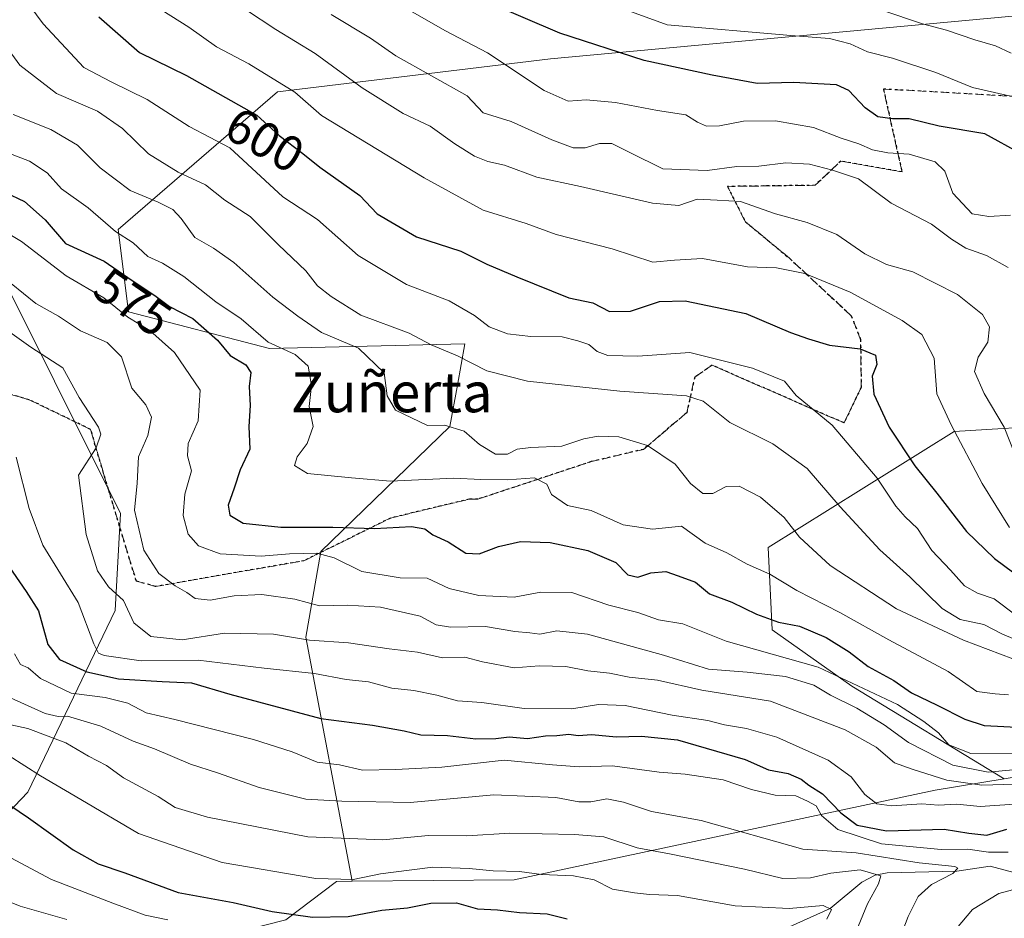
# Model space of a CAD drawing. Units: metres. Extents: x 586661 to 590100, y 4754426 to 4756784.
# Drawn here: x 586912 to 587109, y 4754522 to 4754702 of the extents above; entities that cross this region are included whole.
import ezdxf
from ezdxf.enums import TextEntityAlignment as Align

# ---------------------------------------------------------------- set-up
doc = ezdxf.new("R2010")
doc.units = ezdxf.units.M
doc.header["$MEASUREMENT"] = 0
doc.linetypes.add('DGN Style 3', pattern=[2.307223, 1.648017, -0.659207])
doc.linetypes.add('DGN Style 5', pattern=[1.153612, 0.494405, -0.659207])
for name, color, linetype, lineweight in [('Arbolado forestal CxS', 92, 'Continuous', 0), ('Corriente natural lineal', 142, 'Continuous', 13), ('Curva de nivel maestra', 30, 'Continuous', 30), ('Curva de nivel normal', 30, 'Continuous', 0), ('Ruta', 7, 'DGN Style 5', 30), ('Rótulo de curva de nivel directora', 7, 'Continuous', 0), ('Senda', 7, 'DGN Style 3', 0), ('Texto cartográfico', 7, 'Continuous', 0)]:
    doc.layers.add(name, color=color, linetype=linetype, lineweight=lineweight)
doc.styles.add('Style-Arial', font='txt')

msp = doc.modelspace()

# ---------------------------------------------------------------- linework, layer by layer
at = {"layer": 'Arbolado forestal CxS', "color": 92, "linetype": 'Continuous', "lineweight": 0}
for points in [[(587419.2989, 4754779.7365, 737.2059), (587346.7981, 4754786.0767, 734.7268), (587343.8907, 4754785.9851, 734.3556), (587290.2561, 4754784.2987, 723.3572), (587249.7359, 4754766.7745, 705.1608), (587198.5173, 4754737.0797, 677.5883), (587144.0437, 4754705.4051, 648.7561), (587018.2115, 4754693.8223, 622.8672), (586963.5735, 4754687.2033, 604.3901), (586931.6459, 4754659.6881, 580.0466), (586933.6947, 4754643.1813, 571.242), (586961.9835, 4754635.8199, 579.4144), (587001.1115, 4754636.7963, 592.1094), (586999.5855, 4754628.4745, 588.5824), (586998.0763, 4754620.2445, 585.6132), (586972.2377, 4754595.2253, 571.6535), (586969.2085, 4754578.0385, 560.7241), (586978.5277, 4754529.1839, 531.0305), (586975.3487, 4754529.1549, 530.916), (586965.2475, 4754521.4373, 524.9574), (586941.7863, 4754515.5067, 514.9006), (586807.1271, 4754499.2791, 497.0399)], [(587419.2989, 4754779.7365, 737.2059), (587346.7981, 4754786.0767, 734.7268), (587343.8907, 4754785.9851, 734.3556), (587290.2561, 4754784.2987, 723.3572), (587249.7359, 4754766.7745, 705.1608), (587198.5173, 4754737.0797, 677.5883), (587144.0437, 4754705.4051, 648.7561), (587018.2115, 4754693.8223, 622.8672), (586963.5735, 4754687.2033, 604.3901), (586931.6459, 4754659.6881, 580.0466), (586933.6947, 4754643.1813, 571.242), (586961.9835, 4754635.8199, 579.4144), (587001.1115, 4754636.7963, 592.1094), (586999.5855, 4754628.4745, 588.5824), (586998.0763, 4754620.2445, 585.6132), (586972.2377, 4754595.2253, 571.6535), (586969.2085, 4754578.0385, 560.7241), (586978.5277, 4754529.1839, 531.0305)], [(587419.2989, 4754779.7365, 737.2059), (587346.7981, 4754786.0767, 734.7268), (587343.8907, 4754785.9851, 734.3556), (587290.2561, 4754784.2987, 723.3572), (587249.7359, 4754766.7745, 705.1608), (587198.5173, 4754737.0797, 677.5883), (587144.0437, 4754705.4051, 648.7561), (587018.2115, 4754693.8223, 622.8672), (586963.5735, 4754687.2033, 604.3901), (586931.6459, 4754659.6881, 580.0466), (586933.6947, 4754643.1813, 571.242), (586961.9835, 4754635.8199, 579.4144), (587001.1115, 4754636.7963, 592.1094), (586999.5855, 4754628.4745, 588.5824), (586998.0763, 4754620.2445, 585.6132), (586972.2377, 4754595.2253, 571.6535), (586969.2085, 4754578.0385, 560.7241), (586978.5277, 4754529.1839, 531.0305)], [(587120.9093, 4754620.5869, 616.2257), (587099.1271, 4754619.2437, 604.7704), (587061.8337, 4754596.0297, 582.9485), (587062.6115, 4754579.5119, 574.04), (587078.5963, 4754568.2157, 570.0327), (587109.1369, 4754549.6665, 564.5959), (587095.2989, 4754547.3917, 558.6702), (587010.9335, 4754529.4743, 529.6131), (586978.5277, 4754529.1839, 531.0305), (586969.2085, 4754578.0385, 560.7241), (586972.2377, 4754595.2253, 571.6535), (586998.0763, 4754620.2445, 585.6132), (586999.5855, 4754628.4745, 588.5824), (587001.1115, 4754636.7963, 592.1094), (586961.9835, 4754635.8199, 579.4144), (586933.6947, 4754643.1813, 571.242), (586931.6459, 4754659.6881, 580.0466), (586963.5735, 4754687.2033, 604.3901), (587018.2115, 4754693.8223, 622.8672), (587144.0437, 4754705.4051, 648.7561)], [(587408.1465, 4754643.6273, 672.3316), (587380.7337, 4754651.1047, 668.3648), (587357.0587, 4754652.3511, 661.1898), (587323.4145, 4754643.6287, 659.1312), (587288.5245, 4754644.8763, 662.9235), (587268.5887, 4754654.8445, 673.2647), (587249.8979, 4754659.8287, 672.8713), (587278.5571, 4754677.2731, 677.5602), (587309.7083, 4754681.0105, 678.1853), (587312.2013, 4754687.2405, 680.2733), (587299.1203, 4754686.1991, 680.1193), (587231.4123, 4754680.8099, 666.5753), (587184.4341, 4754675.3037, 647.1804), (587185.1029, 4754663.5679, 646.1236), (587190.0865, 4754642.3849, 651.1594), (587183.5743, 4754627.6293, 649.1158), (587176.0091, 4754620.5695, 643.1297), (587135.3303, 4754621.4761, 626.3687), (587120.9093, 4754620.5869, 616.2257), (587099.1271, 4754619.2437, 604.7704), (587061.8337, 4754596.0297, 582.9485), (587062.6115, 4754579.5119, 574.04), (587078.5963, 4754568.2157, 570.0327), (587109.1369, 4754549.6665, 564.5959)], [(587408.1465, 4754643.6273, 672.3316), (587380.7337, 4754651.1047, 668.3648), (587357.0587, 4754652.3511, 661.1898), (587323.4145, 4754643.6287, 659.1312), (587288.5245, 4754644.8763, 662.9235), (587268.5887, 4754654.8445, 673.2647), (587249.8979, 4754659.8287, 672.8713), (587278.5571, 4754677.2731, 677.5602), (587309.7083, 4754681.0105, 678.1853), (587312.2013, 4754687.2405, 680.2733), (587299.1203, 4754686.1991, 680.1193), (587231.4123, 4754680.8099, 666.5753), (587184.4341, 4754675.3037, 647.1804), (587185.1029, 4754663.5679, 646.1236), (587190.0865, 4754642.3849, 651.1594), (587183.5743, 4754627.6293, 649.1158), (587176.0091, 4754620.5695, 643.1297), (587135.3303, 4754621.4761, 626.3687), (587120.9093, 4754620.5869, 616.2257), (587099.1271, 4754619.2437, 604.7704), (587061.8337, 4754596.0297, 582.9485), (587062.6115, 4754579.5119, 574.04), (587078.5963, 4754568.2157, 570.0327), (587109.1369, 4754549.6665, 564.5959)], [(586892.0205, 4754524.5215, 512.6108), (586913.5529, 4754547.0317, 527.7719), (586931.0325, 4754583.4151, 558.1182), (586932.1139, 4754602.8007, 563.5626), (586905.6239, 4754655.7595, 566.4427)], [(586905.6239, 4754655.7595, 566.4427), (586932.1139, 4754602.8007, 563.5626), (586931.0325, 4754583.4151, 558.1182), (586913.5529, 4754547.0317, 527.7719), (586892.0205, 4754524.5215, 512.6108)], [(586892.0205, 4754524.5215, 512.6108), (586913.5529, 4754547.0317, 527.7719), (586931.0325, 4754583.4151, 558.1182), (586932.1139, 4754602.8007, 563.5626), (586905.6239, 4754655.7595, 566.4427)], [(586892.0205, 4754524.5215, 512.6108), (586913.5529, 4754547.0317, 527.7719), (586931.0325, 4754583.4151, 558.1182), (586932.1139, 4754602.8007, 563.5626), (586905.6239, 4754655.7595, 566.4427)], [(587168.9101, 4754559.4923, 581.4755), (587109.1369, 4754549.6665, 564.5959), (587078.5963, 4754568.2157, 570.0327), (587062.6115, 4754579.5119, 574.04), (587061.8337, 4754596.0297, 582.9485), (587099.1271, 4754619.2437, 604.7704), (587120.9093, 4754620.5869, 616.2257)], [(586807.1271, 4754499.2791, 497.0399), (586941.7863, 4754515.5067, 514.9006), (586965.2475, 4754521.4373, 524.9574), (586975.3487, 4754529.1549, 530.916), (586978.5277, 4754529.1839, 531.0305), (587010.9335, 4754529.4743, 529.6131), (587095.2989, 4754547.3917, 558.6702), (587109.1369, 4754549.6665, 564.5959), (587168.9101, 4754559.4923, 581.4755)], [(587109.1369, 4754549.6665, 564.5959), (587095.2989, 4754547.3917, 558.6702), (587010.9335, 4754529.4743, 529.6131), (586978.5277, 4754529.1839, 531.0305)], [(586978.5277, 4754529.1839, 531.0305), (586975.3487, 4754529.1549, 530.916), (586965.2475, 4754521.4373, 524.9574), (586941.7863, 4754515.5067, 514.9006), (586807.1271, 4754499.2791, 497.0399), (586753.5569, 4754490.0441, 487.144), (586725.8485, 4754458.6419, 472.9771), (586712.3831, 4754440.9945, 471.5789), (586711.6241, 4754426.7206, 472.1415)], [(586978.5277, 4754529.1839, 531.0305), (586975.3487, 4754529.1549, 530.916), (586965.2475, 4754521.4373, 524.9574), (586941.7863, 4754515.5067, 514.9006), (586807.1271, 4754499.2791, 497.0399), (586753.5569, 4754490.0441, 487.144), (586725.8485, 4754458.6419, 472.9771), (586712.3831, 4754440.9945, 471.5789), (586711.6241, 4754426.7206, 472.1415)]]:
    msp.add_polyline3d(points, dxfattribs=at)
at = {"layer": 'Corriente natural lineal', "color": 142, "linetype": 'Continuous', "lineweight": 13}
msp.add_polyline3d([(587123.5475, 4754527.5688, 547.4444), (587106.2982, 4754532.2228, 543.6088), (587099.6155, 4754531.198, 542.3303), (587085.7055, 4754530.8729, 538.0915), (587083.2845, 4754530.3711, 536.8852), (587080.5766, 4754528.9725, 535.4398), (587074.2872, 4754523.7263, 531.6237), (587060.1621, 4754517.4195, 526.2093)], dxfattribs=at)
at = {"layer": 'Curva de nivel maestra', "color": 30, "linetype": 'Continuous', "lineweight": 30, "flags": 128}
for points, elevation in [([(587112.53, 4754674.8101), (587105.24, 4754678.7801), (587096.07, 4754680.3601), (587090.1, 4754681.8201), (587086.74, 4754681.8001), (587083.82, 4754682.1901), (587081.3, 4754684.0101), (587078.02, 4754687.5001), (587075.54, 4754688.6501), (587071.81, 4754688.7901), (587067, 4754689.1001), (587059.63, 4754688.8801), (587050.63, 4754690.5801), (587036.97, 4754693.5101), (587020.13, 4754698.9501), (587004.98, 4754705.4301)], 625), ([(586927.76, 4754702.2401), (586935.94, 4754695.0901), (586945.32, 4754690.4701), (586959.39, 4754682.5601), (586963.91, 4754678.5001), (586968.61, 4754674.8901), (586972.04, 4754672.1101), (586980.06, 4754666.4701), (586983.53, 4754662.7901), (586991.38, 4754658.2001), (587000.27, 4754655.3301), (587005.5, 4754652.7201), (587011.51, 4754650.1701), (587021.89, 4754645.9601), (587026.73, 4754644.9501), (587030.06, 4754643.2701), (587034.24, 4754643.2801), (587040.05, 4754645.2601), (587045.2, 4754645.3601), (587057.35, 4754642.8401), (587066.32, 4754639.0601), (587069.91, 4754637.7801), (587074.11, 4754636.5201), (587080.29, 4754635.7801), (587083.35, 4754634.5001), (587083.6, 4754632.6301), (587082.64, 4754630.3101), (587083.02, 4754626.7201), (587086.09, 4754620.0801), (587091.19, 4754612.3701), (587095.6, 4754606.8901), (587101.55, 4754599.2301), (587107.17, 4754593.7901), (587112.84, 4754589.6201)], 600), ([(586904.94, 4754669.0101), (586912.87, 4754665.2901), (586917, 4754661.5701), (586921.11, 4754656.8801), (586928.81, 4754653.3201), (586934.45, 4754649.4601), (586939, 4754646.4801), (586941.9, 4754644.2401), (586946.6, 4754641.8401), (586951.55, 4754637.5201), (586954.1, 4754634.4201), (586957.2, 4754632.5601), (586958.23, 4754631.0201), (586957.88, 4754628.2401), (586958.11, 4754624.4201), (586957.84, 4754620.2001), (586958.04, 4754615.7001), (586956.07, 4754611.5801), (586954.91, 4754607.9001), (586953.68, 4754604.4801), (586954, 4754602.4401), (586956.65, 4754600.8601), (586964.25, 4754600.0801), (586974.65, 4754600.0401), (586983.01, 4754599.8301), (586990.4, 4754600.1901), (586993.06, 4754599.7601), (586994.67, 4754598.5301), (586997.74, 4754597.1201), (587001.3, 4754594.8601), (587003.96, 4754594.7301), (587007.81, 4754596.2301), (587012.22, 4754597.1901), (587018.19, 4754597.0101), (587025.73, 4754595.4001), (587031.35, 4754593.0201), (587033.73, 4754590.5201), (587035.73, 4754590.0701), (587038.36, 4754590.9101), (587041.36, 4754591.1901), (587043.83, 4754590.3101), (587047.26, 4754589.0601), (587050.09, 4754586.7401), (587054.58, 4754585.0701), (587059.52, 4754582.6701), (587063.91, 4754581.0601), (587068.14, 4754580.2301), (587073.44, 4754577.9901), (587078.03, 4754575.1201), (587081.89, 4754572.1801), (587086.99, 4754569.3801), (587090.58, 4754566.9101), (587095.7, 4754564.4401), (587101.25, 4754561.6101), (587105.11, 4754560.3801), (587107.8, 4754560.2601), (587112.82, 4754559.9801)], 575), ([(586905.85, 4754597.7101), (586913.25, 4754587.1801), (586915.7, 4754583.3401), (586917.54, 4754576.6001), (586919.87, 4754573.5501), (586925.38, 4754571.0801), (586931.73, 4754569.6901), (586940.49, 4754569.1601), (586946.32, 4754568.9001), (586954.02, 4754566.6701), (586972.27, 4754561.8001), (586982.62, 4754560.4201), (586988.96, 4754559.3001), (586992.3, 4754558.5101), (586997.63, 4754558.3801), (587003.3, 4754557.7201), (587007.3, 4754557.7601), (587009.96, 4754558.1001), (587013.63, 4754557.7801), (587017.24, 4754558.3001), (587019.5, 4754558.3401), (587021.88, 4754558.6401), (587023.77, 4754558.3501), (587026.54, 4754558.5401), (587031.36, 4754558.1201), (587036.48, 4754558.2201), (587043.66, 4754557.4801), (587057.26, 4754553.5301), (587061.89, 4754551.4801), (587065.83, 4754550.7601), (587068.47, 4754549.6201), (587069.96, 4754548.4301), (587072.7, 4754546.6801), (587076.41, 4754542.8901), (587079.66, 4754540.3801), (587085.52, 4754539.2901), (587097.06, 4754539.6101), (587102.05, 4754538.8101), (587105.67, 4754538.4401), (587109.64, 4754539.5801)], 550), ([(586905.95, 4754547.0801), (586913.7, 4754541.8601), (586922.61, 4754535.5001), (586927.62, 4754532.6401), (586932.96, 4754530.8901), (586943.63, 4754526.9601), (586954.71, 4754524.9401), (586962.51, 4754523.1101), (586970.59, 4754521.9801), (586977.73, 4754522.1501), (586984.47, 4754523.3801), (586989.59, 4754523.8501), (586994.3, 4754524.7701), (586999.38, 4754524.8501), (587003.63, 4754523.6701), (587007.63, 4754523.4401), (587012.04, 4754522.9101), (587017.58, 4754522.6801), (587021.6, 4754521.6701)], 525)]:
    msp.add_lwpolyline(points, dxfattribs=dict(at, elevation=elevation))
at = {"layer": 'Curva de nivel normal', "color": 30, "linetype": 'Continuous', "lineweight": 0, "flags": 128}
for points, elevation in [([(586909.01, 4754711.17), (586916.64, 4754700.82), (586924.76, 4754692.11), (586930.24, 4754689.24), (586937.42, 4754685.68), (586945.84, 4754680.28), (586953.99, 4754676.04), (586964.62, 4754666.23), (586971.54, 4754661.69), (586979.69, 4754654.45), (586989.4, 4754648.64), (586997.95, 4754645.38), (587003.04, 4754642.46), (587005.94, 4754640.2), (587009.63, 4754638.8), (587014.28, 4754638.25), (587020.58, 4754638.14), (587023.7, 4754637.4), (587025.95, 4754636.66), (587027.59, 4754635.22), (587029.71, 4754634.42), (587035.71, 4754634.28), (587046.18, 4754635.06), (587058.73, 4754631.9), (587065.1, 4754629.27), (587067.47, 4754626.45), (587074.67, 4754620.48), (587083.67, 4754609.89), (587087.44, 4754604.26), (587089.31, 4754602.12), (587091.74, 4754599.83), (587094.62, 4754595.42), (587098.34, 4754591.49), (587101.16, 4754588.35), (587103.76, 4754586.84), (587107.12, 4754585.74), (587111.44, 4754582.44)], 595), ([(587110.35, 4754662.54), (587106.06, 4754662.24), (587102.71, 4754662.78), (587098.81, 4754666.96), (587097.2, 4754671.36), (587095.28, 4754673.21), (587090.06, 4754674.73), (587085.8, 4754674.98), (587082.72, 4754675.6), (587080.02, 4754676.84), (587076.45, 4754677.94), (587070.93, 4754680.08), (587063.29, 4754681.44), (587056.9, 4754681.35), (587052.11, 4754680.42), (587049.49, 4754680.34), (587047.66, 4754681.13), (587045.37, 4754682.6), (587039.68, 4754683.5), (587031.25, 4754685.07), (587025.36, 4754685.62), (587021.76, 4754685.36), (587016.98, 4754687.51), (587005.65, 4754695.02), (586997.08, 4754699.5), (586983.81, 4754707.14)], 620), ([(587021.23, 4754708.12), (587041.63, 4754700.61), (587066.35, 4754698.5), (587074.09, 4754697.91), (587078.25, 4754696.82), (587081.72, 4754695.22), (587086.74, 4754693.95), (587095.4, 4754691.1), (587102.74, 4754688.1), (587112.42, 4754685.88)], 630), ([(587110.19, 4754600.01), (587104.7, 4754608.83), (587098.52, 4754620.57), (587095.61, 4754626.74), (587095.1, 4754633.92), (587092.61, 4754638.61), (587088.68, 4754641.45), (587078.26, 4754647.14), (587069.16, 4754650.86), (587063.51, 4754652), (587057.73, 4754652.22), (587048.69, 4754653.83), (587043.06, 4754653.54), (587038.73, 4754653.12), (587030.61, 4754655.76), (587019.4, 4754658.67), (587013.36, 4754660.87), (587004.73, 4754663.52), (586992.96, 4754670.01), (586972.34, 4754682.45), (586967.03, 4754687.17), (586957.83, 4754692.85), (586951.31, 4754696.24), (586945.81, 4754700.17), (586940.42, 4754703.58)], 605), ([(586957.14, 4754703.72), (586963.2, 4754699.68), (586971.08, 4754694.9), (586980.52, 4754688), (586988.73, 4754682.89), (586994.14, 4754680.34), (586999.09, 4754676.79), (587003, 4754674.32), (587005.67, 4754673.28), (587009.03, 4754672.52), (587015.47, 4754670.17), (587024.26, 4754668.24), (587038.7, 4754664.92), (587043.96, 4754664.47), (587047.63, 4754665.72), (587051.63, 4754665.54), (587056.3, 4754665.27), (587063.3, 4754662.79), (587069.63, 4754661.04), (587075.6, 4754658.63), (587081.18, 4754654.77), (587085.55, 4754652.64), (587090.83, 4754651.2), (587099.78, 4754646.68), (587104.79, 4754642.62), (587106.16, 4754640.18), (587105.84, 4754637.13), (587103.92, 4754634.07), (587103.17, 4754631.24), (587105.12, 4754626.81), (587109.1, 4754620.12), (587111.24, 4754614.7)], 610), ([(587109.89, 4754652.07), (587105.54, 4754654.48), (587101.43, 4754655.94), (587098.57, 4754657.73), (587094.58, 4754660.74), (587086.46, 4754664.94), (587079.96, 4754669.78), (587074.74, 4754671.56), (587070.1, 4754672.72), (587065.37, 4754673), (587059.99, 4754672.33), (587055.53, 4754672.28), (587049.62, 4754671.44), (587040.76, 4754671.78), (587034.15, 4754675.1), (587030.5, 4754676.85), (587028.04, 4754676.86), (587025.16, 4754675.98), (587022.8, 4754676.04), (587018.54, 4754677.64), (587010.34, 4754681.31), (587004.74, 4754683.02), (587001.57, 4754686.45), (586987.28, 4754694.4), (586982.18, 4754697.96), (586974.28, 4754702.68)], 615), ([(587110.54, 4754694.93), (587107.36, 4754696.46), (587103.21, 4754697.65), (587097.59, 4754699.55), (587092.78, 4754700.83), (587084.61, 4754703.58)], 635), ([(586906.23, 4754700.38), (586911.94, 4754692.53), (586919.32, 4754686.89), (586927.51, 4754683.33), (586932.52, 4754679.91), (586937.74, 4754674.84), (586943.63, 4754671.16), (586949.12, 4754668.62), (586953, 4754665.55), (586958.09, 4754662.24), (586963.78, 4754656.59), (586969.22, 4754651.37), (586971.57, 4754648.39), (586974.33, 4754646.27), (586980.22, 4754642.52), (586989.94, 4754638.89), (586994.34, 4754636.54), (586999.63, 4754634.4), (587005.46, 4754631.35), (587013.63, 4754629.28), (587032.14, 4754627.28), (587045.48, 4754626.38), (587048.79, 4754625.28), (587054.18, 4754621.03), (587062.79, 4754616.73), (587069.64, 4754611.8), (587076.29, 4754604.11), (587084.22, 4754595.52), (587090.2, 4754590.1), (587096.69, 4754583.77), (587100.31, 4754581.59), (587105.02, 4754580.57), (587108.76, 4754578.64), (587114.69, 4754576.18)], 590), ([(587113.3, 4754572.78), (587100.95, 4754577.44), (587087.57, 4754583.73), (587074.27, 4754592.41), (587068.1, 4754598.1), (587065.05, 4754602.03), (587060.3, 4754606.05), (587056.05, 4754608.26), (587053.44, 4754608.2), (587050.76, 4754606.8), (587048.75, 4754606.78), (587046.25, 4754608.83), (587043.22, 4754612.7), (587037.67, 4754616.44), (587031.94, 4754618.13), (587027.81, 4754618.28), (587024.91, 4754617.73), (587020.48, 4754616.3), (587014.3, 4754616.02), (587011.57, 4754615.66), (587009.61, 4754614.7), (587007.23, 4754614.71), (587004.02, 4754616.6), (587000.98, 4754619.29), (586997.01, 4754620.46), (586993.63, 4754620.45), (586987.19, 4754623.51), (586985.51, 4754626.33), (586984.91, 4754630.96), (586979.79, 4754635.92), (586972.4, 4754639.07), (586967.63, 4754642.34), (586962.61, 4754646.14), (586954.78, 4754653.03), (586950.77, 4754655.93), (586947, 4754658.08), (586944.29, 4754661.83), (586942.59, 4754663.67), (586939.66, 4754665.14), (586934.07, 4754667.5), (586928.05, 4754672.03), (586923.5, 4754676.52), (586918.15, 4754679.7), (586910.62, 4754682.66)], 585), ([(586907.44, 4754675.83), (586913.87, 4754673.32), (586917.44, 4754671.03), (586920.3, 4754667.79), (586925.63, 4754664.01), (586931.1, 4754659.29), (586934.64, 4754657.02), (586937.59, 4754654.26), (586940.54, 4754652.91), (586944.81, 4754650.28), (586951.19, 4754645.21), (586956.29, 4754641.78), (586961.72, 4754637.13), (586967.12, 4754634.61), (586969.7, 4754632.33), (586970.4, 4754628.44), (586969.9, 4754624.2), (586970.72, 4754620.24), (586969.5, 4754616.8), (586967.5, 4754614.16), (586966.99, 4754612.4), (586969.6, 4754610.83), (586978.4, 4754609.92), (586986.21, 4754609.29), (586998.89, 4754609.88), (587004.26, 4754609.58), (587009.63, 4754609.55), (587015.02, 4754609.97), (587017.52, 4754608.67), (587018.42, 4754606.58), (587021.63, 4754604.41), (587026.36, 4754603.4), (587032.78, 4754600.56), (587038.7, 4754599.7), (587044.47, 4754600.29), (587049.24, 4754596.87), (587053.55, 4754594.96), (587057.66, 4754592.63), (587062.18, 4754590.67), (587067.55, 4754587.37), (587076.2, 4754583.02), (587086, 4754577.53), (587097.86, 4754571.17), (587103.63, 4754567.14), (587107.3, 4754566.71), (587109.96, 4754566.51)], 580), ([(586905.41, 4754661.31), (586912.3, 4754657.27), (586921.24, 4754650.38), (586928.76, 4754645.96), (586933.58, 4754642.14), (586937.96, 4754639.44), (586942.96, 4754635.06), (586948.06, 4754627.51), (586947.66, 4754621.38), (586945.68, 4754616.85), (586945.53, 4754614.34), (586946.3, 4754611.36), (586944.97, 4754606.68), (586944.67, 4754602.43), (586945.67, 4754598.68), (586947.75, 4754596.35), (586952.09, 4754594.7), (586960.26, 4754594.26), (586965.98, 4754594.74), (586971.42, 4754594.86), (586974.89, 4754593.92), (586980.48, 4754591.19), (586988.1, 4754589.92), (586993.52, 4754589.84), (586997.95, 4754587.78), (587003.88, 4754586.4), (587010.94, 4754586.04), (587016.3, 4754587.07), (587022.54, 4754586.96), (587029.94, 4754584.43), (587035.72, 4754583), (587039.9, 4754581.54), (587044.75, 4754580.69), (587053.42, 4754577.24), (587071.88, 4754572.03), (587087.73, 4754564.55), (587093.05, 4754561.19), (587095.97, 4754558.92), (587098, 4754556.49), (587102.46, 4754554.74), (587110.87, 4754554.86)], 570), ([(586910.18, 4754648.85), (586915.14, 4754644.84), (586919.68, 4754642.28), (586924.08, 4754639.35), (586929.46, 4754637.06), (586932.34, 4754634.16), (586934.4, 4754627.9), (586937.16, 4754624.53), (586938.32, 4754622.12), (586937.6, 4754618.45), (586935.75, 4754614.14), (586935.42, 4754608.88), (586934.91, 4754603.47), (586936.78, 4754595.47), (586939.82, 4754590.8), (586943.03, 4754588.3), (586945.41, 4754587.02), (586947.04, 4754585.77), (586950.04, 4754585.46), (586954.89, 4754586.3), (586960.41, 4754586.58), (586967.02, 4754585.68), (586971.96, 4754584.35), (586977.61, 4754584.44), (586984.2, 4754584.04), (586992.13, 4754582.28), (586995.36, 4754580.52), (586998.2, 4754580.04), (587005.2, 4754580.17), (587011.08, 4754579.17), (587014.08, 4754578.94), (587016.08, 4754578.62), (587019.49, 4754579.32), (587025.66, 4754578.66), (587040.86, 4754574.45), (587049.89, 4754571.61), (587057.63, 4754571.06), (587065.3, 4754570.15), (587070.96, 4754568.47), (587074.3, 4754566.47), (587079.61, 4754563.82), (587085.06, 4754560.47), (587089.94, 4754556.96), (587098.8, 4754552.42), (587105.88, 4754551.05), (587112.96, 4754551.66)], 565), ([(586909.51, 4754639.41), (586914.13, 4754636.12), (586920.56, 4754632), (586923.86, 4754626), (586927.68, 4754620.11), (586928.14, 4754618.66), (586927.22, 4754615.97), (586923.69, 4754610.51), (586925.22, 4754598.6), (586927.5, 4754591.33), (586929.68, 4754588.15), (586932.68, 4754585.37), (586934.75, 4754580.94), (586938.18, 4754578.19), (586944.44, 4754577.51), (586952.97, 4754578.86), (586962.78, 4754578.68), (586969.96, 4754577.44), (586977.79, 4754576.91), (586985.94, 4754575.71), (586991.63, 4754575.03), (586996.63, 4754573.93), (587001.11, 4754574.06), (587004.62, 4754573.13), (587010.96, 4754571.93), (587015.96, 4754572.34), (587021.28, 4754572.21), (587025.73, 4754571.28), (587030.06, 4754570.86), (587033.99, 4754570.03), (587039.64, 4754569.44), (587048.55, 4754567.44), (587062.3, 4754565.23), (587077.27, 4754559.49), (587083.5, 4754556), (587087.13, 4754552.9), (587090.7, 4754551.63), (587097.65, 4754549.42), (587104.62, 4754548.44), (587115.62, 4754548.77)], 560), ([(586911.21, 4754614.06), (586913.79, 4754603.78), (586916.56, 4754596.47), (586923.63, 4754585.02), (586926.74, 4754576.72), (586927.72, 4754574.87), (586928.83, 4754574.38), (586936.23, 4754573.33), (586947.7, 4754573.44), (586960.9, 4754571.85), (586970.96, 4754570.78), (586977.3, 4754569.58), (586981.8, 4754569.09), (586986.49, 4754567.81), (586990.84, 4754567.35), (586995.47, 4754566.47), (586999.63, 4754565.28), (587004.46, 4754565), (587012.96, 4754563.78), (587022.5, 4754563.71), (587027.87, 4754564.54), (587033.21, 4754564.36), (587042.64, 4754562.46), (587049.73, 4754561.39), (587053.1, 4754560.52), (587057.52, 4754559.78), (587063.55, 4754558), (587073.84, 4754553.44), (587078.47, 4754550.12), (587081.22, 4754546.56), (587083.62, 4754544.66), (587086.64, 4754544.28), (587092.63, 4754544.66), (587095.96, 4754544.44), (587099.63, 4754544.61), (587104.3, 4754544.17), (587111.18, 4754544.65)], 555), ([(587109.93, 4754535.03), (587105.94, 4754535), (587101.82, 4754535.6), (587096.5, 4754535.56), (587084.52, 4754536.67), (587075.82, 4754539.56), (587072.5, 4754542.34), (587071.47, 4754544.31), (587069.69, 4754545.21), (587067.37, 4754546.28), (587063.26, 4754546.41), (587058.52, 4754547.54), (587052.85, 4754549.46), (587045.24, 4754550.62), (587040.03, 4754551.03), (587030.63, 4754552.28), (587023.96, 4754552.1), (587018.63, 4754552.46), (587008.96, 4754553.44), (586996.5, 4754552), (586987.2, 4754551.53), (586980.61, 4754551.43), (586975.98, 4754552.48), (586971.5, 4754553.04), (586966.51, 4754555.09), (586958.78, 4754557.58), (586943.01, 4754561.57), (586937.27, 4754562.87), (586933.57, 4754564.86), (586929.01, 4754565.95), (586922.24, 4754566.86), (586916.11, 4754569.79), (586913.63, 4754571.91), (586912.09, 4754572.6), (586910.85, 4754574.7)], 545), ([(586908, 4754566.86), (586917.02, 4754562.76), (586919.62, 4754562.14), (586921.51, 4754562.26), (586928.16, 4754560.22), (586934.63, 4754557.22), (586938.89, 4754555.72), (586946.16, 4754552.65), (586951.53, 4754550.92), (586959.9, 4754547.98), (586969.24, 4754545.62), (586976.45, 4754545.24), (586990.14, 4754544.96), (587006.87, 4754546.49), (587019.32, 4754545.94), (587023.91, 4754545.06), (587026.32, 4754545.07), (587029.52, 4754545.7), (587032.88, 4754545.03), (587038.44, 4754543.15), (587048.45, 4754541.35), (587068.79, 4754535.61), (587079.47, 4754534.89), (587092.11, 4754532.89), (587099.21, 4754532.17), (587099.8, 4754531.83), (587098.83, 4754530.72), (587094.54, 4754528.52), (587091.85, 4754526.12), (587089.87, 4754522.12), (587087.93, 4754517.09)], 540), ([(586905.73, 4754561.4), (586913.52, 4754559.79), (586921.18, 4754556.88), (586925.7, 4754554.22), (586929.32, 4754552.39), (586932.74, 4754549.89), (586939.66, 4754546.14), (586943.06, 4754543.94), (586949.52, 4754542.04), (586969.63, 4754538.07), (586984.67, 4754537.49), (586993.8, 4754538.35), (587001.46, 4754538.28), (587010.09, 4754538.83), (587023.06, 4754538.55), (587028.95, 4754538.11), (587035.6, 4754535.88), (587042.44, 4754534.58), (587057.11, 4754531.58), (587064.79, 4754529.74), (587070.35, 4754529.89), (587074.42, 4754530.78), (587080.28, 4754531.49), (587084.39, 4754530.29), (587083.92, 4754528.69), (587081.75, 4754524.65), (587079.43, 4754519)], 535), ([(586909.79, 4754554.31), (586916.1, 4754550.32), (586924.14, 4754545.54), (586935.74, 4754538.72), (586952.46, 4754532.91), (586971.22, 4754529.75), (586978.73, 4754529.55), (586984.21, 4754530.7), (586989.95, 4754531.4), (586994.67, 4754532), (587001.98, 4754531.76), (587006.78, 4754531.27), (587012.01, 4754531.14), (587016.44, 4754530.52), (587022.83, 4754530.3), (587027, 4754529.48), (587030.66, 4754527.57), (587035.08, 4754526.9), (587038.05, 4754526.5), (587043.66, 4754526.33), (587055.22, 4754524.26), (587066.02, 4754523.73), (587072.84, 4754524.33), (587074.51, 4754523.55), (587073.58, 4754521.58)], 530), ([(586902.08, 4754538.16), (586918.3, 4754529.54), (586930.56, 4754524.8), (586937.02, 4754522.4), (586941.56, 4754521.43)], 520), ([(586901.8, 4754528.29), (586912.04, 4754524.19), (586921.36, 4754521.51)], 515), ([(587097.06, 4754516.78), (587102.79, 4754523.52), (587108.05, 4754526.74), (587113.76, 4754528.27)], 545)]:
    msp.add_lwpolyline(points, dxfattribs=dict(at, elevation=elevation))
at = {"layer": 'Ruta', "color": 7, "linetype": 'DGN Style 5', "lineweight": 30}
msp.add_polyline3d([(587119.9601, 4754685.7885, 642.0873), (587084.9287, 4754687.7827, 637.0186), (587088.6483, 4754671.1753, 629.7315), (587076.3843, 4754673.3471, 625.6823), (587071.2201, 4754668.5057, 623.7136), (587053.6789, 4754668.2831, 623.3616), (587057.2771, 4754661.2257, 618.5945), (587066.0845, 4754653.9239, 617.1793), (587078.4871, 4754642.3917, 615.44), (587080.3463, 4754637.6397, 612.1667), (587080.4675, 4754628.0897, 608.8679), (587077.0495, 4754620.9339, 605.9539), (587050.6241, 4754632.4867, 608.2697), (587047.1455, 4754630.1059, 605.9742), (587045.5191, 4754622.9821, 600.5372), (587036.8845, 4754615.6485, 591.4468), (587026.3891, 4754613.1879, 589.3716), (587003.7143, 4754605.6763, 588.6369), (587001.9227, 4754605.6535, 588.5165), (586986.2179, 4754601.9029, 578.2471), (586968.8641, 4754593.3555, 570.7904), (586939.1485, 4754588.2031, 565.2537), (586935.2897, 4754589.2661, 564.6142), (586929.6811, 4754607.5931, 564.5257), (586926.1275, 4754619.6393, 562.8903), (586913.8243, 4754625.5925, 563.5015), (586892.7899, 4754631.5455, 560.2297)], dxfattribs=at)
at = {"layer": 'Senda', "color": 7, "linetype": 'DGN Style 3', "lineweight": 0}
msp.add_polyline3d([(586892.7899, 4754631.5455, 560.2297), (586913.8243, 4754625.5925, 563.5015), (586926.1275, 4754619.6393, 562.8903), (586929.6811, 4754607.5931, 564.5257), (586935.2897, 4754589.2661, 564.6142), (586939.1485, 4754588.2031, 565.2537), (586968.8641, 4754593.3555, 570.7904), (586986.2179, 4754601.9029, 578.2471), (587001.9227, 4754605.6535, 588.5165), (587003.7143, 4754605.6763, 588.6369), (587026.3891, 4754613.1879, 589.3716), (587036.8845, 4754615.6485, 591.4468), (587045.5191, 4754622.9821, 600.5372), (587047.1455, 4754630.1059, 605.9742), (587050.6241, 4754632.4867, 608.2697), (587077.0495, 4754620.9339, 605.9539), (587080.4675, 4754628.0897, 608.8679), (587080.3463, 4754637.6397, 612.1667), (587078.4871, 4754642.3917, 615.44), (587066.0845, 4754653.9239, 617.1793), (587057.2771, 4754661.2257, 618.5945), (587053.6789, 4754668.2831, 623.3616), (587071.2201, 4754668.5057, 623.7136), (587076.3843, 4754673.3471, 625.6823), (587088.6483, 4754671.1753, 629.7315), (587084.9287, 4754687.7827, 637.0186), (587119.9601, 4754685.7885, 642.0873)], dxfattribs=at)

# ---------------------------------------------------------------- texts
at = {"layer": 'Rótulo de curva de nivel directora', "color": 7, "linetype": 'Continuous', "lineweight": 0, "style": 'Style-Arial'}
for s, rotation, p in [('600', 330.65581, (586961.0071, 4754677.5996)), ('575', 325.612361, (586934.5802, 4754645.0953))]:
    msp.add_text(s, height=7, rotation=rotation, dxfattribs=at).set_placement(p, align=Align.MIDDLE_CENTER)
at = {"layer": 'Texto cartográfico', "color": 7, "linetype": 'Continuous', "lineweight": 0, "style": 'Style-Arial'}
msp.add_text('Zuñerta', height=8, dxfattribs=at).set_placement((586986.4316, 4754627.0702), align=Align.MIDDLE_CENTER)

doc.saveas('drawing.dxf')
